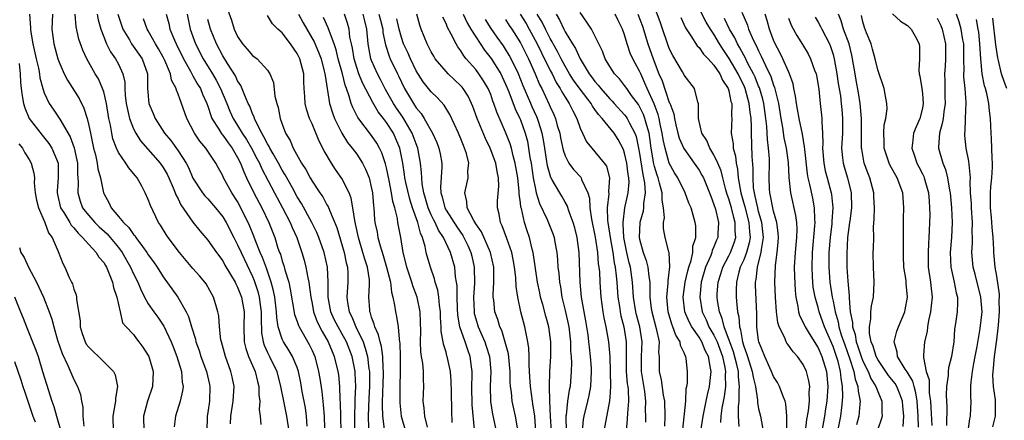
# Model space of a CAD drawing. Units: inches. Extents: x 2631000 to 2634000, y 1482000 to 1485000.
# Drawn here: x 2631470 to 2631602, y 1482746 to 1482800 of the extents above; entities that cross this region are included whole.
import ezdxf

# ---------------------------------------------------------------- set-up
doc = ezdxf.new("R2010")
doc.units = ezdxf.units.IN
doc.header["$MEASUREMENT"] = 0
doc.layers.add('LD26311482_2ft', color=240, linetype='Continuous')

msp = doc.modelspace()

# ---------------------------------------------------------------- linework, layer by layer
at = {"layer": 'LD26311482_2ft'}
for points, elevation in [([(2631497.22, 1482802.78), (2631498.17, 1482800.17), (2631498.55, 1482799), (2631499, 1482798), (2631499.66, 1482797), (2631500.29, 1482796.29), (2631501, 1482795.43), (2631501.61, 1482795), (2631503, 1482793.49), (2631503.34, 1482793), (2631503.82, 1482791.82), (2631504, 1482790), (2631504.26, 1482789), (2631504.44, 1482788.44), (2631504.73, 1482787), (2631505, 1482786.21), (2631505.45, 1482785), (2631506.04, 1482784.04), (2631506.47, 1482783), (2631507.59, 1482781), (2631508.15, 1482780.15), (2631508.76, 1482779), (2631509, 1482778.58), (2631510.06, 1482777), (2631510.44, 1482776.44), (2631511, 1482775.4), (2631511.15, 1482775.15), (2631511.32, 1482774.68), (2631512.33, 1482772.32), (2631513.31, 1482769), (2631513.58, 1482767.58), (2631513.74, 1482767), (2631513.79, 1482766.21), (2631513.79, 1482765), (2631513.65, 1482763), (2631513.75, 1482762.25), (2631513.99, 1482761), (2631514.35, 1482760.34), (2631514.9, 1482759), (2631515.85, 1482757), (2631516.15, 1482756.15), (2631516.45, 1482755), (2631516.64, 1482753.36), (2631516.7, 1482753), (2631516.71, 1482752.71), (2631516.7, 1482751), (2631516.61, 1482749.39), (2631516.54, 1482747), (2631516.6, 1482745.4)], 9420), ([(2631566.4, 1482745.6), (2631566.3, 1482747), (2631566.29, 1482748.29), (2631566.38, 1482749), (2631566.38, 1482750.38), (2631566.45, 1482751), (2631566.29, 1482752.29), (2631566.28, 1482753), (2631566.07, 1482753.93), (2631565.62, 1482755.62), (2631565.11, 1482757), (2631565.09, 1482757.09), (2631564.36, 1482759), (2631564.12, 1482760.12), (2631563.73, 1482761), (2631563.48, 1482762.52), (2631563.43, 1482763), (2631563.44, 1482763.44), (2631563.55, 1482765), (2631563.9, 1482766.1), (2631564.17, 1482767), (2631565, 1482768.55), (2631565.22, 1482769), (2631565.71, 1482770.29), (2631565.93, 1482771), (2631565.86, 1482771.86), (2631565.86, 1482773), (2631565.66, 1482773.66), (2631565.34, 1482775), (2631565, 1482776.2), (2631564.79, 1482776.79), (2631564.61, 1482777.39), (2631564.17, 1482779), (2631563.95, 1482779.94), (2631563.51, 1482781), (2631563, 1482782.1), (2631562.44, 1482783), (2631562.02, 1482784.02), (2631561.39, 1482785), (2631560.94, 1482787), (2631560.93, 1482788.93), (2631560.84, 1482789.16), (2631560.4, 1482791), (2631559, 1482792.8), (2631558.94, 1482792.94), (2631558.77, 1482793.23), (2631557.45, 1482795.45), (2631557, 1482796.39), (2631555.83, 1482799.83), (2631554.64, 1482803)], 9382), ([(2631572.79, 1482745.21), (2631572.81, 1482747), (2631572.67, 1482748.67), (2631572.57, 1482749), (2631572.25, 1482749.75), (2631571.79, 1482751), (2631571.52, 1482751.52), (2631571, 1482752.33), (2631570.74, 1482753), (2631570.51, 1482753.49), (2631569.84, 1482755), (2631569.03, 1482757), (2631569, 1482757.18), (2631568.78, 1482759), (2631568.75, 1482760.75), (2631568.57, 1482764.57), (2631568.57, 1482765), (2631568.65, 1482765.35), (2631568.83, 1482767), (2631569, 1482767.59), (2631569.36, 1482769), (2631569.39, 1482769.39), (2631569.64, 1482771), (2631569.42, 1482773), (2631569, 1482774.48), (2631568.87, 1482775), (2631568.55, 1482776.55), (2631568.43, 1482777), (2631568.33, 1482777.67), (2631568.25, 1482779), (2631568.25, 1482780.25), (2631568.11, 1482781.89), (2631568.02, 1482785), (2631568.03, 1482785.97), (2631567.98, 1482787), (2631567.85, 1482787.85), (2631567.75, 1482789), (2631567.2, 1482791), (2631567, 1482791.45), (2631566.47, 1482792.47), (2631566.25, 1482793), (2631565.06, 1482795.06), (2631564.23, 1482796.23), (2631563.74, 1482797), (2631563, 1482798.29), (2631562.52, 1482799), (2631561.94, 1482799.94), (2631560.38, 1482803)], 9378), ([(2631471.05, 1482801), (2631471.16, 1482799.16), (2631471.15, 1482799), (2631471.17, 1482798.83), (2631471.5, 1482797), (2631471.95, 1482795), (2631472.24, 1482793.76), (2631472.38, 1482793), (2631472.44, 1482792.44), (2631472.82, 1482791), (2631473, 1482790.44), (2631473.68, 1482789), (2631474.23, 1482788.23), (2631475.04, 1482787.04), (2631475.11, 1482786.88), (2631476.5, 1482784.5), (2631477.02, 1482783.02), (2631477.4, 1482781.4), (2631477.47, 1482781), (2631477.49, 1482779.49), (2631477.54, 1482779), (2631477.58, 1482778.42), (2631477.51, 1482777), (2631477.86, 1482775.86), (2631478.17, 1482775), (2631478.52, 1482774.52), (2631479, 1482773.93), (2631479.81, 1482773), (2631480.41, 1482772.41), (2631481.46, 1482771.47), (2631481.87, 1482771), (2631483, 1482769.65), (2631483.49, 1482769), (2631484.61, 1482767), (2631485, 1482766.13), (2631485.58, 1482765), (2631485.99, 1482763.99), (2631486.49, 1482763), (2631487, 1482762.09), (2631487.74, 1482761), (2631488.27, 1482760.27), (2631489.07, 1482759.07), (2631490.05, 1482757), (2631490.32, 1482756.32), (2631490.83, 1482755), (2631491.45, 1482753), (2631491.55, 1482751.55), (2631491.67, 1482751), (2631491.6, 1482750.4), (2631491.26, 1482749), (2631490.64, 1482747), (2631490.45, 1482745.55)], 9438), ([(2631474.11, 1482801), (2631474.04, 1482799), (2631474.29, 1482797), (2631474.84, 1482795), (2631475, 1482794.56), (2631475.71, 1482793), (2631476.15, 1482792.15), (2631477.69, 1482789.69), (2631478.35, 1482788.35), (2631478.77, 1482787), (2631479, 1482786.03), (2631479.21, 1482785), (2631479.64, 1482783), (2631479.88, 1482782.12), (2631480.13, 1482781), (2631480.22, 1482780.22), (2631480.56, 1482779), (2631480.97, 1482777), (2631481, 1482776.92), (2631481.7, 1482775.7), (2631482, 1482775), (2631483, 1482773.82), (2631483.65, 1482773), (2631484.36, 1482772.36), (2631485, 1482771.42), (2631485.21, 1482771.21), (2631485.33, 1482771), (2631486.21, 1482769.79), (2631486.8, 1482769), (2631487, 1482768.68), (2631487.71, 1482767.71), (2631488.2, 1482767), (2631489, 1482765.73), (2631490.97, 1482763), (2631492.09, 1482761), (2631492.39, 1482760.39), (2631492.8, 1482759), (2631493.33, 1482757.33), (2631493.4, 1482757), (2631493.82, 1482755.82), (2631494.07, 1482755), (2631494.8, 1482753), (2631495.23, 1482751.23), (2631495.28, 1482751), (2631495.22, 1482749), (2631495, 1482747.47), (2631494.92, 1482747), (2631494.84, 1482745)], 9436), ([(2631498.02, 1482745.98), (2631498.07, 1482747), (2631498.4, 1482749), (2631498.52, 1482751), (2631498.27, 1482752.27), (2631498.1, 1482753), (2631497.37, 1482755), (2631496.81, 1482757), (2631496.76, 1482757.24), (2631496.55, 1482759), (2631496.46, 1482760.46), (2631496.35, 1482761), (2631496.06, 1482761.94), (2631495.76, 1482763), (2631494.75, 1482764.75), (2631494.58, 1482765), (2631493.86, 1482765.86), (2631493, 1482766.84), (2631491.17, 1482769), (2631491, 1482769.21), (2631490.25, 1482770.25), (2631489.66, 1482771), (2631489.4, 1482771.4), (2631488.64, 1482772.64), (2631488.38, 1482773), (2631487.28, 1482775.28), (2631487, 1482776.08), (2631486.59, 1482777), (2631486.13, 1482777.87), (2631485.49, 1482779), (2631485.26, 1482779.26), (2631485, 1482779.61), (2631484.36, 1482780.36), (2631483.98, 1482781), (2631483, 1482782.42), (2631482.73, 1482783), (2631482.25, 1482784.25), (2631482.09, 1482785), (2631481.91, 1482786.09), (2631481.7, 1482787), (2631481.36, 1482789), (2631481, 1482790.56), (2631480.86, 1482791), (2631480.3, 1482792.3), (2631479.87, 1482793), (2631478.74, 1482795), (2631478.18, 1482796.18), (2631477.66, 1482797.66), (2631477.31, 1482799.31), (2631477.19, 1482801)], 9434), ([(2631480.11, 1482801), (2631480.24, 1482800.24), (2631480.6, 1482799), (2631481, 1482797.95), (2631481.39, 1482797), (2631481.93, 1482795.93), (2631482.6, 1482795), (2631483, 1482794.26), (2631483.59, 1482793), (2631483.84, 1482791.84), (2631483.86, 1482791), (2631483.9, 1482790.1), (2631484.03, 1482789), (2631484.18, 1482788.18), (2631484.47, 1482787), (2631485, 1482785.61), (2631485.3, 1482785), (2631485.96, 1482783.96), (2631488.59, 1482781), (2631489, 1482780.4), (2631489.51, 1482779.51), (2631489.75, 1482779), (2631490.35, 1482777.65), (2631490.62, 1482777), (2631490.71, 1482776.71), (2631491, 1482776.18), (2631491.38, 1482775.38), (2631493, 1482773.05), (2631493.91, 1482771.91), (2631495, 1482770.63), (2631496.14, 1482769), (2631497, 1482767.85), (2631497.3, 1482767.3), (2631498.65, 1482765), (2631498.76, 1482764.76), (2631499, 1482764.31), (2631499.51, 1482763), (2631499.88, 1482761), (2631499.81, 1482759), (2631499.87, 1482757), (2631500.09, 1482756.09), (2631500.47, 1482755), (2631501.35, 1482753), (2631501.66, 1482751.66), (2631501.84, 1482751), (2631501.85, 1482749.85), (2631501.97, 1482749), (2631501.89, 1482747.89), (2631502.01, 1482747), (2631502.11, 1482745.89)], 9432), ([(2631482.91, 1482801), (2631483.59, 1482799), (2631484.45, 1482797.55), (2631484.75, 1482797), (2631486.15, 1482795), (2631486.88, 1482793), (2631486.91, 1482791), (2631487.05, 1482789), (2631487.65, 1482787.65), (2631487.9, 1482787), (2631489.19, 1482785), (2631490.03, 1482784.03), (2631491, 1482782.65), (2631492.08, 1482781), (2631492.4, 1482780.4), (2631493, 1482778.97), (2631494.28, 1482777), (2631494.6, 1482776.6), (2631495, 1482776.18), (2631496.02, 1482775), (2631497, 1482773.76), (2631497.44, 1482773), (2631498.47, 1482771), (2631499, 1482770.02), (2631499.46, 1482769), (2631501, 1482765.74), (2631501.22, 1482765.22), (2631501.73, 1482763.73), (2631501.91, 1482763), (2631502.03, 1482761.97), (2631502.17, 1482761), (2631502.14, 1482760.14), (2631502.21, 1482758.21), (2631502.42, 1482757), (2631502.55, 1482756.55), (2631503, 1482755.56), (2631503.18, 1482755.18), (2631503.28, 1482755), (2631504.27, 1482753), (2631504.78, 1482751), (2631505.15, 1482749), (2631505.57, 1482747), (2631505.86, 1482745)], 9430), ([(2631508.34, 1482745.66), (2631508.24, 1482747), (2631508.1, 1482748.1), (2631507.69, 1482750.31), (2631507.49, 1482751.49), (2631507.19, 1482753), (2631507, 1482753.54), (2631506.39, 1482755), (2631505.87, 1482755.87), (2631505.16, 1482757), (2631505, 1482757.35), (2631504.46, 1482759), (2631504.25, 1482760.25), (2631504.22, 1482761), (2631503.99, 1482763), (2631503.84, 1482763.84), (2631503.52, 1482765), (2631502.87, 1482766.87), (2631502.32, 1482768.32), (2631502.01, 1482769), (2631501.34, 1482770.66), (2631501.16, 1482771.16), (2631500.59, 1482772.59), (2631499.45, 1482775), (2631499, 1482775.81), (2631498.23, 1482777), (2631497.12, 1482779), (2631497, 1482779.28), (2631496.4, 1482780.4), (2631496.09, 1482781), (2631494.73, 1482783), (2631493.92, 1482783.92), (2631493.19, 1482785), (2631492.16, 1482787), (2631491.46, 1482789), (2631491, 1482790.25), (2631490.77, 1482790.77), (2631490.73, 1482791), (2631490.12, 1482792.12), (2631489.97, 1482793), (2631489.23, 1482794.77), (2631489, 1482795.23), (2631488.36, 1482796.36), (2631487.97, 1482797), (2631487, 1482798.74), (2631486.84, 1482799), (2631486.35, 1482800.35)], 9428), ([(2631489.41, 1482801), (2631489.74, 1482799.74), (2631489.91, 1482799), (2631490.51, 1482797.49), (2631490.72, 1482797), (2631491.72, 1482795), (2631492.67, 1482793.33), (2631492.89, 1482792.89), (2631493, 1482792.73), (2631493.61, 1482791.61), (2631493.99, 1482791), (2631494.27, 1482790.27), (2631494.87, 1482789), (2631495, 1482788.62), (2631495.38, 1482787.38), (2631495.55, 1482787), (2631496.47, 1482785.53), (2631496.77, 1482785), (2631496.86, 1482784.86), (2631497, 1482784.72), (2631497.71, 1482783.71), (2631498.27, 1482783), (2631499, 1482781.74), (2631499.37, 1482781), (2631499.81, 1482779.81), (2631500.2, 1482779), (2631501.19, 1482777), (2631502.25, 1482775), (2631503.2, 1482773), (2631503.98, 1482771), (2631504.42, 1482769.58), (2631504.63, 1482769), (2631504.74, 1482768.74), (2631505, 1482767.83), (2631505.22, 1482767.22), (2631505.36, 1482766.64), (2631505.86, 1482765), (2631506.07, 1482764.07), (2631506.66, 1482760.66), (2631507, 1482759.72), (2631507.18, 1482759.18), (2631507.26, 1482759), (2631507.62, 1482758.38), (2631508.61, 1482756.61), (2631509, 1482755.81), (2631509.36, 1482755), (2631509.88, 1482753), (2631510.04, 1482752.04), (2631510.3, 1482750.3), (2631510.51, 1482748.51), (2631510.62, 1482747), (2631510.67, 1482745.33)], 9426), ([(2631492.2, 1482801), (2631492.64, 1482799), (2631493.34, 1482797), (2631494.36, 1482795), (2631495.6, 1482793), (2631496.12, 1482792.12), (2631496.71, 1482791), (2631497.54, 1482789), (2631497.96, 1482787.96), (2631498.39, 1482787), (2631499, 1482786.03), (2631499.61, 1482785), (2631500.17, 1482784.17), (2631500.86, 1482783), (2631501.59, 1482781.59), (2631501.92, 1482781), (2631502.24, 1482780.24), (2631503.93, 1482777), (2631505.04, 1482774.96), (2631506.07, 1482773), (2631506.33, 1482772.33), (2631506.96, 1482771), (2631507.63, 1482769), (2631507.93, 1482767.93), (2631508.16, 1482767), (2631508.41, 1482765.59), (2631508.56, 1482765), (2631508.63, 1482764.63), (2631508.82, 1482763), (2631509, 1482762.11), (2631509.2, 1482761), (2631509.68, 1482759.68), (2631510.35, 1482758.35), (2631511.17, 1482757), (2631511.69, 1482755.69), (2631511.99, 1482755), (2631512.46, 1482753), (2631512.53, 1482752.53), (2631512.68, 1482751), (2631512.75, 1482749.25), (2631512.79, 1482748.79), (2631512.84, 1482747), (2631512.86, 1482744.86)], 9424), ([(2631514.76, 1482743), (2631514.76, 1482747), (2631514.8, 1482748.8), (2631514.79, 1482749.21), (2631514.86, 1482751), (2631514.79, 1482752.79), (2631514.77, 1482753), (2631514.38, 1482755), (2631513.62, 1482757), (2631513, 1482758.12), (2631512.49, 1482759), (2631511.99, 1482759.99), (2631511.52, 1482761), (2631511.16, 1482763), (2631511.16, 1482765), (2631511.07, 1482767), (2631510.64, 1482769), (2631509.93, 1482771), (2631509.66, 1482771.66), (2631508.99, 1482773), (2631507.57, 1482775.57), (2631507, 1482776.48), (2631506.35, 1482777.65), (2631505.4, 1482779.4), (2631505, 1482780.06), (2631504.5, 1482781), (2631503.77, 1482782.23), (2631503.34, 1482783), (2631503.23, 1482783.23), (2631503, 1482783.59), (2631502.54, 1482784.54), (2631502.24, 1482785), (2631501.43, 1482786.57), (2631501.25, 1482787), (2631501.2, 1482787.2), (2631501, 1482787.59), (2631500.62, 1482788.62), (2631500.42, 1482789), (2631499.95, 1482790.05), (2631499.42, 1482791.42), (2631499, 1482792.03), (2631498.7, 1482792.7), (2631497.62, 1482794.38), (2631497, 1482795.38), (2631496.14, 1482797), (2631495.37, 1482799), (2631495, 1482800.3)], 9422), ([(2631518.74, 1482745.26), (2631518.52, 1482747), (2631518.48, 1482748.48), (2631518.53, 1482750.53), (2631518.56, 1482751), (2631518.6, 1482753), (2631518.55, 1482753.45), (2631518.5, 1482755), (2631518.34, 1482756.34), (2631518.13, 1482757), (2631517.93, 1482757.93), (2631517.43, 1482759), (2631517.35, 1482759.35), (2631517, 1482760.3), (2631516.85, 1482760.85), (2631516.77, 1482761), (2631516.74, 1482761.26), (2631516.64, 1482763), (2631516.7, 1482764.7), (2631516.73, 1482765), (2631516.71, 1482765.29), (2631516.45, 1482767), (2631516.08, 1482768.08), (2631515.84, 1482769), (2631515.23, 1482771), (2631514.84, 1482772.84), (2631514.73, 1482773.27), (2631514.47, 1482775), (2631514.26, 1482776.26), (2631513.97, 1482777), (2631513, 1482778.94), (2631512.15, 1482780.15), (2631511.59, 1482781), (2631510.63, 1482782.63), (2631509.94, 1482783.94), (2631509, 1482786.25), (2631508.67, 1482787), (2631508.24, 1482788.24), (2631508.08, 1482789), (2631508.05, 1482789.95), (2631507.96, 1482791), (2631507.9, 1482791.9), (2631507.89, 1482793), (2631507.36, 1482795), (2631507, 1482795.71), (2631506.1, 1482797), (2631505, 1482798.48), (2631504.41, 1482799), (2631503.7, 1482799.7), (2631503, 1482800.82)], 9418), ([(2631507.16, 1482801), (2631507.82, 1482799.82), (2631509.28, 1482797.28), (2631509.88, 1482795.88), (2631510.2, 1482795), (2631510.64, 1482793.36), (2631510.73, 1482793), (2631510.74, 1482792.74), (2631511.33, 1482789), (2631511.73, 1482787.73), (2631512.01, 1482787), (2631513, 1482785), (2631513.77, 1482783.77), (2631514.4, 1482783), (2631515, 1482782.17), (2631515.76, 1482781), (2631516.19, 1482780.19), (2631516.65, 1482779), (2631517, 1482777.56), (2631517.11, 1482777), (2631517.24, 1482775.24), (2631517.28, 1482775), (2631517.4, 1482773.4), (2631517.45, 1482773), (2631517.73, 1482771.73), (2631517.85, 1482771), (2631518.14, 1482769.86), (2631518.56, 1482768.56), (2631519.02, 1482767.02), (2631519.53, 1482765), (2631519.66, 1482763.66), (2631519.86, 1482763), (2631520.09, 1482761.91), (2631520.2, 1482761), (2631520.36, 1482760.36), (2631520.55, 1482759), (2631520.68, 1482757.32), (2631520.76, 1482757), (2631520.79, 1482756.79), (2631520.85, 1482755), (2631520.84, 1482753), (2631520.79, 1482751), (2631520.78, 1482749), (2631520.79, 1482748.79), (2631520.99, 1482747), (2631521.54, 1482745)], 9416), ([(2631524.5, 1482745.5), (2631524.13, 1482747), (2631524.07, 1482748.07), (2631523.93, 1482749), (2631524, 1482751), (2631523.95, 1482751.95), (2631523.96, 1482753), (2631523.87, 1482754.13), (2631523.71, 1482755), (2631523.62, 1482755.62), (2631523.56, 1482757), (2631523.61, 1482758.39), (2631523.59, 1482759.59), (2631523.53, 1482761), (2631523.1, 1482763), (2631522.52, 1482764.52), (2631522.39, 1482765), (2631521.71, 1482767), (2631521.59, 1482767.59), (2631521.22, 1482769), (2631520.91, 1482771), (2631520.54, 1482773), (2631520.47, 1482773.53), (2631520.1, 1482775), (2631519.84, 1482775.84), (2631519.68, 1482777), (2631519.37, 1482778.63), (2631519, 1482780.35), (2631518.87, 1482780.87), (2631518.38, 1482782.38), (2631518.07, 1482783), (2631517.68, 1482783.68), (2631517, 1482784.69), (2631515.13, 1482787.13), (2631514.46, 1482788.46), (2631514.27, 1482789), (2631514, 1482790), (2631513.63, 1482791), (2631513.44, 1482791.44), (2631513.08, 1482793), (2631512.51, 1482795), (2631512.22, 1482796.22), (2631511.96, 1482797), (2631511.33, 1482798.67), (2631511.18, 1482799.18), (2631510.53, 1482800.53)], 9414), ([(2631527.84, 1482746.16), (2631527.77, 1482747.77), (2631527.75, 1482750.25), (2631527.7, 1482751.7), (2631527.59, 1482753), (2631527.16, 1482755), (2631527.12, 1482755.12), (2631527, 1482755.58), (2631526.67, 1482756.67), (2631526.62, 1482757), (2631526.35, 1482758.35), (2631526.34, 1482759), (2631526.25, 1482760.25), (2631526.24, 1482761), (2631526.11, 1482761.89), (2631526.02, 1482763), (2631525.9, 1482763.9), (2631525.56, 1482765), (2631525.45, 1482765.45), (2631524.9, 1482767), (2631524.47, 1482768.47), (2631524.35, 1482769), (2631524.2, 1482769.8), (2631523.84, 1482771), (2631523.56, 1482771.56), (2631523.2, 1482773), (2631522.5, 1482775), (2631522.13, 1482776.13), (2631521.6, 1482778.4), (2631521.48, 1482779), (2631521.44, 1482779.44), (2631521.19, 1482781), (2631520.79, 1482783), (2631520.27, 1482784.27), (2631519.92, 1482785), (2631519, 1482786.46), (2631518.59, 1482787), (2631517.89, 1482787.89), (2631517.15, 1482789.15), (2631515.79, 1482791.79), (2631515.3, 1482793), (2631515, 1482793.85), (2631514.64, 1482795), (2631514.42, 1482796.42), (2631514.28, 1482797), (2631514.08, 1482797.92), (2631513.97, 1482799), (2631513.77, 1482799.77), (2631513.35, 1482801)], 9412), ([(2631530.82, 1482745.18), (2631530.52, 1482748.52), (2631530.47, 1482751), (2631530.51, 1482752.51), (2631530.49, 1482753), (2631530.4, 1482753.6), (2631530.25, 1482755), (2631529.91, 1482755.91), (2631529.57, 1482757), (2631528.87, 1482759), (2631528.58, 1482760.58), (2631528.52, 1482761.48), (2631528.48, 1482763), (2631528.49, 1482764.49), (2631528.42, 1482765), (2631528.28, 1482765.72), (2631528.16, 1482767), (2631527.59, 1482769), (2631526.66, 1482771), (2631525.99, 1482771.99), (2631525.54, 1482773), (2631525.34, 1482773.34), (2631525, 1482774.05), (2631524.59, 1482775), (2631524.25, 1482776.25), (2631524.01, 1482777), (2631523.78, 1482778.22), (2631523.73, 1482779), (2631523.72, 1482779.72), (2631523.57, 1482781), (2631523.22, 1482783), (2631523, 1482783.56), (2631522.46, 1482785), (2631521.18, 1482787.18), (2631520.36, 1482788.36), (2631519.96, 1482789), (2631518.88, 1482790.88), (2631518.21, 1482792.21), (2631517.78, 1482793), (2631517, 1482794.77), (2631516.91, 1482795), (2631516.54, 1482797), (2631516.35, 1482799), (2631516.08, 1482800.08), (2631515.87, 1482801)], 9410), ([(2631517.99, 1482801), (2631518.18, 1482800.18), (2631518.49, 1482799), (2631518.53, 1482798.53), (2631518.87, 1482796.87), (2631519.35, 1482795.35), (2631519.51, 1482795), (2631520.46, 1482793), (2631520.64, 1482792.64), (2631521, 1482791.86), (2631521.42, 1482791), (2631522.62, 1482789), (2631522.78, 1482788.78), (2631523, 1482788.42), (2631523.67, 1482787.67), (2631524.08, 1482787), (2631525.19, 1482785), (2631525.76, 1482783.76), (2631526.05, 1482783), (2631526.22, 1482782.22), (2631526.44, 1482781), (2631526.45, 1482780.45), (2631526.24, 1482777.76), (2631526.3, 1482777), (2631526.47, 1482776.47), (2631526.82, 1482775), (2631527, 1482774.66), (2631528.43, 1482772.43), (2631529.26, 1482771.26), (2631529.41, 1482771), (2631529.92, 1482769.92), (2631530.34, 1482769), (2631530.47, 1482768.47), (2631530.77, 1482767), (2631530.81, 1482764.81), (2631530.71, 1482763), (2631530.77, 1482761), (2631530.8, 1482760.8), (2631531, 1482760.05), (2631531.31, 1482759), (2631532.19, 1482757), (2631532.4, 1482756.4), (2631532.82, 1482755), (2631533.01, 1482753), (2631532.92, 1482751), (2631532.97, 1482748.97), (2631533.26, 1482747.26), (2631533.74, 1482745)], 9408), ([(2631536.58, 1482745.42), (2631536.33, 1482747), (2631535.89, 1482749), (2631535.78, 1482750.22), (2631535.66, 1482751), (2631535.62, 1482751.62), (2631535.61, 1482753), (2631535.37, 1482755.37), (2631534.95, 1482756.95), (2631534.49, 1482758.49), (2631534.24, 1482759), (2631533.96, 1482759.96), (2631533.57, 1482761), (2631533.41, 1482762.59), (2631533.35, 1482763), (2631533.34, 1482763.34), (2631533.43, 1482765), (2631533.4, 1482765.4), (2631533.4, 1482767), (2631532.96, 1482769), (2631531.77, 1482771.77), (2631531, 1482772.84), (2631530.73, 1482773.27), (2631529.83, 1482775), (2631529.81, 1482775.81), (2631529.51, 1482777), (2631529.81, 1482778.19), (2631529.99, 1482779), (2631529.95, 1482779.95), (2631530.05, 1482781), (2631529.74, 1482782.26), (2631529.5, 1482783), (2631529.34, 1482783.34), (2631529, 1482784.23), (2631528.68, 1482785), (2631527.52, 1482787.52), (2631526.76, 1482788.76), (2631525.8, 1482789.8), (2631525, 1482790.56), (2631523.92, 1482791.92), (2631523, 1482793.39), (2631522.22, 1482795), (2631521.85, 1482795.85), (2631521.29, 1482797), (2631521, 1482797.85), (2631520.69, 1482799), (2631520.37, 1482800.37)], 9406), ([(2631539.08, 1482745), (2631538.91, 1482747), (2631538.67, 1482748.67), (2631538.61, 1482749), (2631538.35, 1482751), (2631538.28, 1482752.28), (2631538.17, 1482753.83), (2631538.15, 1482755), (2631538.11, 1482756.11), (2631537.98, 1482757), (2631537.7, 1482758.3), (2631537.59, 1482759), (2631537.06, 1482761), (2631536.63, 1482763), (2631536.42, 1482764.43), (2631536.37, 1482765.63), (2631536.22, 1482767), (2631536.03, 1482768.03), (2631535.82, 1482769), (2631535.15, 1482770.85), (2631534.55, 1482772.55), (2631534.31, 1482773), (2631534.13, 1482774.13), (2631533.91, 1482775), (2631533.93, 1482775.93), (2631534.09, 1482777.91), (2631534.06, 1482779), (2631533.86, 1482779.86), (2631533.68, 1482781), (2631532.93, 1482783), (2631532.28, 1482784.28), (2631531.16, 1482787), (2631530.58, 1482788.58), (2631530.41, 1482789), (2631529.96, 1482789.96), (2631529.3, 1482791), (2631529.17, 1482791.17), (2631529, 1482791.36), (2631527.29, 1482793), (2631527, 1482793.31), (2631525.55, 1482795), (2631525.34, 1482795.34), (2631525, 1482795.92), (2631524.65, 1482796.65), (2631524.45, 1482797), (2631523.67, 1482799), (2631523.5, 1482799.5), (2631523.08, 1482801)], 9404), ([(2631541.15, 1482745), (2631541.04, 1482746.96), (2631540.95, 1482749.05), (2631540.92, 1482751), (2631540.96, 1482753.04), (2631541.06, 1482755), (2631541.08, 1482757), (2631540.82, 1482759), (2631540.41, 1482760.41), (2631539.99, 1482762.01), (2631539.71, 1482763), (2631539.58, 1482763.58), (2631539.3, 1482765), (2631538.7, 1482769), (2631538.58, 1482769.42), (2631538.21, 1482771), (2631537.89, 1482771.89), (2631537.54, 1482773), (2631537.12, 1482774.88), (2631537.06, 1482775.06), (2631537, 1482775.65), (2631536.84, 1482776.84), (2631536.84, 1482777.16), (2631536.64, 1482779), (2631536.31, 1482781), (2631536.02, 1482781.98), (2631535.78, 1482783), (2631535.6, 1482783.6), (2631535, 1482785.15), (2631533.82, 1482787.82), (2631533.43, 1482789), (2631533.3, 1482789.3), (2631533, 1482790.2), (2631532.67, 1482791), (2631532.05, 1482792.05), (2631531.42, 1482793), (2631531, 1482793.55), (2631529.72, 1482795), (2631529.39, 1482795.39), (2631529, 1482796.06), (2631528.58, 1482796.59), (2631528.35, 1482797), (2631527.7, 1482798.3), (2631527.19, 1482799.19), (2631527, 1482799.73), (2631526.59, 1482800.59)], 9402), ([(2631529.31, 1482801), (2631529.84, 1482799.84), (2631530.33, 1482799), (2631531, 1482797.95), (2631532.18, 1482796.18), (2631533.06, 1482795.06), (2631534.34, 1482793), (2631534.56, 1482792.56), (2631535, 1482791.61), (2631535.18, 1482791.18), (2631535.42, 1482790.58), (2631536.28, 1482788.28), (2631536.92, 1482787), (2631537, 1482786.79), (2631537.64, 1482785), (2631537.93, 1482783.93), (2631538.1, 1482783), (2631538.28, 1482781.72), (2631538.42, 1482781), (2631538.72, 1482779), (2631539, 1482777.51), (2631539.13, 1482777), (2631539.57, 1482775.57), (2631540.58, 1482773.42), (2631541.4, 1482771.4), (2631541.53, 1482771), (2631541.62, 1482770.38), (2631541.88, 1482769), (2631541.99, 1482767.99), (2631542.03, 1482767), (2631542.15, 1482766.15), (2631542.23, 1482765), (2631542.36, 1482764.36), (2631542.55, 1482763), (2631543, 1482761.18), (2631543.41, 1482759.41), (2631543.49, 1482759), (2631543.73, 1482757), (2631543.74, 1482755.74), (2631543.8, 1482755), (2631543.84, 1482754.16), (2631543.8, 1482753), (2631543.66, 1482751), (2631543.53, 1482750.47), (2631543.34, 1482749), (2631543.13, 1482747.13), (2631543.1, 1482747), (2631543.13, 1482745)], 9400), ([(2631545.34, 1482745), (2631545.46, 1482746.54), (2631545.54, 1482747), (2631546.06, 1482749), (2631546.24, 1482749.76), (2631546.47, 1482751), (2631546.56, 1482753), (2631546.54, 1482753.46), (2631546.41, 1482755), (2631546.26, 1482756.26), (2631546.2, 1482757), (2631546.08, 1482757.92), (2631545.93, 1482759), (2631545.79, 1482759.79), (2631545.54, 1482761), (2631545.2, 1482763), (2631545.03, 1482765), (2631544.9, 1482769), (2631544.64, 1482771), (2631544.31, 1482772.31), (2631544.1, 1482773), (2631543.54, 1482774.46), (2631543.29, 1482775.29), (2631543, 1482775.76), (2631542.55, 1482776.55), (2631542.27, 1482777), (2631541.27, 1482778.73), (2631541.06, 1482779.06), (2631540.64, 1482780.64), (2631540.28, 1482783), (2631540.1, 1482784.1), (2631539.93, 1482785), (2631539.41, 1482786.59), (2631539.29, 1482787), (2631539.21, 1482787.21), (2631538.57, 1482788.57), (2631538.38, 1482789), (2631537.37, 1482791.37), (2631536.73, 1482793), (2631535.76, 1482795), (2631535.49, 1482795.49), (2631535, 1482796.31), (2631534.73, 1482796.73), (2631533.89, 1482797.89), (2631533.07, 1482799.07), (2631532.3, 1482800.3)], 9398), ([(2631535, 1482800.27), (2631535.49, 1482799.49), (2631535.83, 1482799), (2631537, 1482797.16), (2631538.06, 1482795), (2631538.98, 1482793), (2631539.57, 1482791.57), (2631539.85, 1482791), (2631540.87, 1482788.86), (2631541, 1482788.53), (2631541.5, 1482787.5), (2631541.71, 1482787), (2631541.95, 1482786.05), (2631542.27, 1482785), (2631542.38, 1482784.38), (2631542.73, 1482782.73), (2631543, 1482781.97), (2631543.49, 1482781), (2631544.12, 1482780.12), (2631545.09, 1482779.09), (2631545.15, 1482779), (2631545.22, 1482778.78), (2631546.07, 1482777), (2631546.27, 1482776.27), (2631546.33, 1482775), (2631546.55, 1482773.45), (2631547.04, 1482771.04), (2631547.34, 1482769), (2631547.46, 1482767.46), (2631547.55, 1482767), (2631547.61, 1482766.39), (2631547.68, 1482765), (2631547.81, 1482763), (2631548.08, 1482761), (2631548.22, 1482760.22), (2631548.48, 1482759), (2631548.81, 1482757), (2631548.99, 1482755), (2631549.07, 1482753), (2631549.1, 1482751), (2631549, 1482749.54), (2631548.96, 1482749.04), (2631548.21, 1482745)], 9396), ([(2631536.98, 1482801), (2631537.76, 1482799.76), (2631538.19, 1482799), (2631539.24, 1482797), (2631539.81, 1482795.81), (2631541, 1482793.44), (2631541.24, 1482793), (2631541.81, 1482791.81), (2631542.33, 1482791), (2631542.55, 1482790.55), (2631543, 1482789.85), (2631543.56, 1482789), (2631544.02, 1482788.02), (2631544.58, 1482787), (2631545, 1482785.7), (2631545.32, 1482785), (2631545.86, 1482783.86), (2631546.57, 1482783), (2631547, 1482782.52), (2631548.24, 1482781), (2631548.56, 1482780.56), (2631548.96, 1482779), (2631548.83, 1482777.17), (2631548.86, 1482776.86), (2631548.66, 1482775), (2631548.71, 1482773.29), (2631548.74, 1482773), (2631549.05, 1482771), (2631549.4, 1482769), (2631549.6, 1482767.6), (2631549.74, 1482767), (2631549.84, 1482765.84), (2631549.95, 1482765), (2631550.08, 1482763), (2631550.29, 1482761.71), (2631550.38, 1482761), (2631550.48, 1482760.48), (2631550.89, 1482759), (2631551.22, 1482757), (2631551.2, 1482754.8), (2631551.22, 1482753), (2631551.35, 1482751.35), (2631551.41, 1482751), (2631551.46, 1482750.54), (2631551.51, 1482749), (2631551.38, 1482747.38), (2631551.35, 1482746.65), (2631551.18, 1482745)], 9394), ([(2631553.83, 1482746.17), (2631553.84, 1482747), (2631553.82, 1482747.82), (2631553.85, 1482749), (2631553.7, 1482750.3), (2631553.25, 1482753), (2631553.26, 1482755), (2631553.37, 1482757), (2631553.05, 1482759), (2631552.59, 1482760.59), (2631552.49, 1482761), (2631552.19, 1482763), (2631552.07, 1482765), (2631551.78, 1482767), (2631551.61, 1482767.61), (2631551.29, 1482769), (2631550.9, 1482771), (2631550.81, 1482772.81), (2631550.78, 1482773), (2631551.02, 1482774.98), (2631551.47, 1482777), (2631551.59, 1482778.41), (2631551.56, 1482779), (2631551.47, 1482779.47), (2631551.3, 1482781), (2631551, 1482782.34), (2631550.83, 1482782.83), (2631550.14, 1482784.14), (2631549.59, 1482785), (2631547.98, 1482787), (2631547.5, 1482787.5), (2631547, 1482788.21), (2631546.66, 1482788.66), (2631546.48, 1482789), (2631545, 1482790.9), (2631544.13, 1482792.13), (2631543.59, 1482793), (2631543, 1482794), (2631542.46, 1482795), (2631541.97, 1482795.97), (2631541.39, 1482797), (2631541.26, 1482797.26), (2631541, 1482797.71), (2631540.36, 1482799), (2631539.93, 1482799.93), (2631539.26, 1482801)], 9392), ([(2631541.79, 1482801), (2631542.25, 1482800.25), (2631542.81, 1482799), (2631543, 1482798.63), (2631543.97, 1482797), (2631544.38, 1482796.38), (2631545.01, 1482795), (2631546.23, 1482793), (2631546.56, 1482792.56), (2631547, 1482791.96), (2631547.46, 1482791.46), (2631547.81, 1482791), (2631549, 1482789.64), (2631549.33, 1482789.33), (2631549.61, 1482789), (2631551, 1482787.48), (2631551.21, 1482787.21), (2631551.34, 1482787), (2631551.64, 1482786.36), (2631552.37, 1482785), (2631552.55, 1482784.55), (2631552.87, 1482783), (2631553, 1482782.26), (2631553.44, 1482779.44), (2631553.55, 1482779), (2631553.68, 1482778.32), (2631553.77, 1482777), (2631553.54, 1482775.54), (2631553.54, 1482775), (2631553.47, 1482774.53), (2631553.04, 1482773), (2631552.95, 1482771), (2631553, 1482770.76), (2631553.48, 1482769), (2631553.89, 1482767.89), (2631554.12, 1482767), (2631554.23, 1482765.77), (2631554.37, 1482765), (2631554.4, 1482764.4), (2631554.39, 1482763), (2631554.56, 1482761.44), (2631554.63, 1482761), (2631555.25, 1482758.75), (2631555.63, 1482757), (2631555.56, 1482755.56), (2631555.62, 1482755), (2631555.64, 1482754.36), (2631555.63, 1482753), (2631555.89, 1482751.89), (2631556.19, 1482749.81), (2631556.34, 1482749), (2631556.39, 1482747), (2631556.34, 1482745.66)], 9390), ([(2631558.81, 1482745.19), (2631559.23, 1482749), (2631559.28, 1482750.72), (2631559.36, 1482751), (2631559.42, 1482751.42), (2631559.42, 1482753), (2631559.26, 1482754.74), (2631559.22, 1482755), (2631559.13, 1482755.13), (2631559, 1482755.48), (2631558.5, 1482756.5), (2631558.44, 1482757), (2631557.86, 1482757.86), (2631557.49, 1482759), (2631557.34, 1482759.34), (2631556.83, 1482761), (2631556.66, 1482763), (2631556.84, 1482764.84), (2631556.83, 1482765.17), (2631557.07, 1482767.07), (2631556.96, 1482768.96), (2631556.92, 1482769.08), (2631556.44, 1482771), (2631556.21, 1482772.21), (2631556.21, 1482773), (2631556.35, 1482773.65), (2631556.23, 1482775), (2631556.03, 1482776.03), (2631556.03, 1482777), (2631555.7, 1482778.3), (2631555.49, 1482779), (2631555.35, 1482779.35), (2631555, 1482780.54), (2631554.91, 1482780.91), (2631554.57, 1482783), (2631554.4, 1482784.4), (2631554.29, 1482785), (2631553.96, 1482786.04), (2631553.73, 1482787), (2631553.54, 1482787.54), (2631553, 1482788.59), (2631552.84, 1482788.84), (2631551.94, 1482790.06), (2631551.27, 1482791), (2631551, 1482791.41), (2631550.31, 1482792.31), (2631549.65, 1482793), (2631549, 1482793.98), (2631548.38, 1482795), (2631548.02, 1482796.02), (2631547.53, 1482797), (2631547, 1482798.1), (2631546.54, 1482799), (2631545.93, 1482799.93), (2631545, 1482801.22)], 9388), ([(2631561.25, 1482745), (2631561.53, 1482747), (2631561.96, 1482749), (2631562.12, 1482749.88), (2631562.39, 1482751), (2631562.6, 1482753), (2631562.55, 1482753.45), (2631562.27, 1482755), (2631561.83, 1482755.83), (2631561.36, 1482757), (2631561, 1482757.59), (2631560.01, 1482759), (2631559.65, 1482759.65), (2631559.1, 1482761), (2631558.87, 1482763), (2631559.13, 1482765), (2631559.47, 1482766.53), (2631559.61, 1482767), (2631559.92, 1482767.92), (2631560.14, 1482769), (2631560.17, 1482769.83), (2631560.55, 1482771), (2631560.56, 1482772.56), (2631560.49, 1482773), (2631559.92, 1482775), (2631559.62, 1482775.62), (2631559.11, 1482777), (2631558.14, 1482779), (2631557.7, 1482779.7), (2631557, 1482781), (2631556.42, 1482783), (2631556.17, 1482784.17), (2631556.06, 1482785), (2631555.79, 1482786.21), (2631555.64, 1482787), (2631555.52, 1482787.52), (2631554.96, 1482788.96), (2631554.02, 1482791), (2631553.73, 1482791.73), (2631553.15, 1482793), (2631553, 1482793.36), (2631552.11, 1482795), (2631551.76, 1482795.76), (2631551.34, 1482797), (2631551, 1482798.21), (2631550.72, 1482799), (2631550.13, 1482800.13), (2631549.71, 1482801)], 9386), ([(2631552.75, 1482801), (2631553.38, 1482799.38), (2631554.12, 1482797), (2631554.82, 1482795), (2631555.6, 1482793), (2631556.03, 1482792.03), (2631557, 1482789.14), (2631557.05, 1482789.05), (2631557.59, 1482787.59), (2631557.68, 1482787), (2631557.87, 1482786.13), (2631558.15, 1482785), (2631558.33, 1482784.33), (2631558.93, 1482782.93), (2631560.35, 1482781), (2631561, 1482780.06), (2631561.39, 1482779.39), (2631561.57, 1482779), (2631562.41, 1482777), (2631562.56, 1482776.56), (2631563, 1482775.45), (2631563.2, 1482774.8), (2631563.59, 1482773), (2631563.51, 1482771.51), (2631563.51, 1482771), (2631563.35, 1482770.65), (2631563, 1482769.73), (2631562.77, 1482769.23), (2631562.72, 1482769), (2631562.56, 1482768.56), (2631561.86, 1482767), (2631561.29, 1482765), (2631561.08, 1482763), (2631561.41, 1482761), (2631561.94, 1482759.94), (2631562.33, 1482759), (2631563, 1482757.89), (2631563.42, 1482757), (2631564.15, 1482755), (2631564.48, 1482753.52), (2631564.56, 1482753), (2631564.52, 1482752.52), (2631564.55, 1482751), (2631564.37, 1482749.63), (2631564.06, 1482748.06), (2631563.91, 1482747), (2631563.86, 1482746.14)], 9384), ([(2631558.53, 1482800.53), (2631559.17, 1482799.17), (2631559.9, 1482798.1), (2631560.75, 1482796.75), (2631561, 1482796.52), (2631561.61, 1482795.61), (2631562.22, 1482795), (2631563, 1482794.14), (2631563.78, 1482793), (2631564.15, 1482792.15), (2631564.91, 1482791), (2631565, 1482790.7), (2631565.28, 1482789.28), (2631565.38, 1482789), (2631565.36, 1482787.36), (2631565.41, 1482787), (2631565.32, 1482785), (2631565.56, 1482783.56), (2631565.57, 1482783), (2631565.9, 1482781.9), (2631565.98, 1482781), (2631566.18, 1482780.18), (2631566.27, 1482779), (2631566.51, 1482777.49), (2631566.61, 1482777), (2631567.13, 1482775.13), (2631567.7, 1482773), (2631567.77, 1482771.77), (2631567.85, 1482771), (2631567.74, 1482770.26), (2631567.39, 1482769), (2631567, 1482767.98), (2631566.54, 1482767), (2631566.35, 1482766.35), (2631566.03, 1482765), (2631565.99, 1482763.99), (2631566, 1482763), (2631566.05, 1482761.95), (2631566.15, 1482761), (2631566.33, 1482760.33), (2631566.41, 1482759), (2631566.58, 1482758.58), (2631566.83, 1482757), (2631567, 1482756.41), (2631567.39, 1482755.39), (2631567.49, 1482755), (2631568.15, 1482753), (2631568.25, 1482752.25), (2631568.56, 1482751), (2631568.84, 1482749.16), (2631568.84, 1482748.84), (2631569, 1482748), (2631569.23, 1482747), (2631569.61, 1482745)], 9380), ([(2631575.29, 1482745), (2631575.47, 1482746.53), (2631575.69, 1482747.69), (2631575.84, 1482749), (2631575.79, 1482750.21), (2631575.87, 1482751), (2631575.76, 1482751.76), (2631575.43, 1482753), (2631575, 1482753.93), (2631574.23, 1482755), (2631573.62, 1482755.62), (2631573, 1482756.53), (2631572.79, 1482756.79), (2631572.68, 1482757), (2631572.5, 1482757.5), (2631571.75, 1482759), (2631571.57, 1482759.57), (2631571.4, 1482761), (2631571.26, 1482763), (2631571.17, 1482765), (2631571.25, 1482767.25), (2631571.48, 1482769), (2631571.61, 1482770.39), (2631571.66, 1482771), (2631571.63, 1482771.63), (2631571.44, 1482773), (2631571, 1482774.52), (2631570.89, 1482775), (2631570.61, 1482776.61), (2631570.51, 1482777), (2631570.47, 1482777.53), (2631570.43, 1482779), (2631570.45, 1482781), (2631570.44, 1482781.56), (2631570.33, 1482783), (2631570.18, 1482784.18), (2631570.1, 1482785.9), (2631569.97, 1482787), (2631569.69, 1482789), (2631569.57, 1482789.57), (2631569.11, 1482791.11), (2631569, 1482791.34), (2631568.52, 1482792.52), (2631568.3, 1482793), (2631567.52, 1482794.48), (2631567.19, 1482795.19), (2631567, 1482795.51), (2631566.48, 1482796.48), (2631566.16, 1482797), (2631565.8, 1482797.8), (2631565.09, 1482799), (2631564.41, 1482800.41)], 9376), ([(2631566.73, 1482801.27), (2631567.51, 1482799.52), (2631567.66, 1482799), (2631568.13, 1482797.87), (2631568.55, 1482797), (2631568.72, 1482796.72), (2631569, 1482796.05), (2631569.36, 1482795.36), (2631569.92, 1482794.08), (2631570.63, 1482792.63), (2631571, 1482791.46), (2631571.14, 1482791.14), (2631571.21, 1482790.79), (2631571.65, 1482789), (2631571.98, 1482787), (2631572.21, 1482785.79), (2631572.4, 1482784.4), (2631572.7, 1482783), (2631572.95, 1482781.05), (2631573.05, 1482779.05), (2631573.26, 1482777), (2631573.97, 1482773.97), (2631574.08, 1482773), (2631574.13, 1482772.13), (2631574.09, 1482771), (2631573.98, 1482770.02), (2631573.9, 1482769), (2631573.79, 1482767), (2631573.81, 1482765.81), (2631573.89, 1482763.89), (2631573.99, 1482763), (2631574.27, 1482761.73), (2631574.36, 1482761), (2631574.5, 1482760.5), (2631575, 1482759.57), (2631575.16, 1482759.16), (2631575.25, 1482759), (2631575.67, 1482758.33), (2631576.68, 1482756.68), (2631577, 1482756.19), (2631577.5, 1482755), (2631578.1, 1482753), (2631578.29, 1482751), (2631578.16, 1482749), (2631577.98, 1482747.98), (2631577.84, 1482747), (2631577.48, 1482745)], 9374), ([(2631579.64, 1482745), (2631580.04, 1482747), (2631580.16, 1482748.16), (2631580.28, 1482749), (2631580.32, 1482749.68), (2631580.29, 1482751), (2631580.09, 1482752.09), (2631580.02, 1482753), (2631579.68, 1482754.32), (2631579.48, 1482755), (2631579, 1482756.35), (2631577.84, 1482759), (2631577.64, 1482759.64), (2631577.14, 1482761), (2631577, 1482761.57), (2631576.58, 1482763), (2631576.34, 1482764.34), (2631576.28, 1482765), (2631576.25, 1482765.75), (2631576.17, 1482767), (2631576.24, 1482769), (2631576.57, 1482772.57), (2631576.58, 1482773), (2631576.54, 1482773.46), (2631576.51, 1482775), (2631576.27, 1482776.27), (2631575.88, 1482778.12), (2631575.65, 1482779), (2631575.55, 1482779.55), (2631575.19, 1482782.81), (2631575.17, 1482783.17), (2631574.88, 1482784.88), (2631574.44, 1482787), (2631574.24, 1482788.24), (2631574.08, 1482789), (2631573.97, 1482789.97), (2631573.75, 1482791), (2631573.63, 1482791.63), (2631573.14, 1482793), (2631573, 1482793.28), (2631572.25, 1482795), (2631571.84, 1482795.84), (2631571.22, 1482797), (2631571, 1482797.52), (2631570.44, 1482799), (2631570.14, 1482800.14), (2631569.88, 1482801)], 9372), ([(2631573, 1482800.47), (2631573.42, 1482799.42), (2631574.13, 1482798.13), (2631574.91, 1482796.91), (2631575.66, 1482795.66), (2631575.99, 1482795), (2631576.52, 1482793.48), (2631576.71, 1482793), (2631576.76, 1482792.76), (2631577.07, 1482790.93), (2631577.26, 1482789), (2631577.44, 1482787.44), (2631577.47, 1482787), (2631577.47, 1482786.53), (2631577.59, 1482785), (2631577.63, 1482783.63), (2631577.6, 1482783), (2631577.74, 1482781), (2631577.94, 1482779.94), (2631578.19, 1482779), (2631578.75, 1482777), (2631578.79, 1482776.79), (2631578.96, 1482775), (2631578.83, 1482773.17), (2631578.82, 1482772.82), (2631578.61, 1482771), (2631578.44, 1482769), (2631578.42, 1482768.42), (2631578.41, 1482767), (2631578.57, 1482765), (2631578.88, 1482763), (2631579, 1482762.44), (2631579.28, 1482761), (2631579.67, 1482759.67), (2631579.77, 1482759), (2631580.1, 1482757.9), (2631580.56, 1482756.56), (2631581.2, 1482754.8), (2631581.79, 1482753), (2631581.97, 1482751.97), (2631582.34, 1482751), (2631582.36, 1482750.36), (2631582.63, 1482749), (2631582.59, 1482748.59), (2631582.47, 1482747), (2631582.16, 1482745.84)], 9370), ([(2631576.58, 1482800.58), (2631577, 1482799.91), (2631577.32, 1482799.32), (2631577.47, 1482799), (2631578.51, 1482797), (2631578.65, 1482796.65), (2631579, 1482795.59), (2631579.16, 1482795), (2631579.5, 1482793), (2631579.69, 1482791.69), (2631579.99, 1482790.01), (2631580.11, 1482789), (2631580.17, 1482788.17), (2631580.29, 1482787), (2631580.25, 1482785), (2631580.15, 1482783), (2631580.29, 1482781.71), (2631580.34, 1482781), (2631580.48, 1482780.48), (2631580.93, 1482779), (2631581.43, 1482777), (2631581.47, 1482775), (2631581.25, 1482773.25), (2631581.23, 1482773), (2631580.96, 1482771), (2631580.83, 1482768.83), (2631580.87, 1482767), (2631581, 1482765.11), (2631581.17, 1482763.18), (2631581.16, 1482762.84), (2631581.3, 1482761), (2631581.59, 1482759.59), (2631581.59, 1482759), (2631581.95, 1482757.95), (2631582.1, 1482757), (2631582.35, 1482756.35), (2631582.77, 1482755), (2631583, 1482754.4), (2631583.7, 1482753), (2631584.07, 1482752.07), (2631584.75, 1482751), (2631585, 1482750.29), (2631585.56, 1482749), (2631585.55, 1482747.55), (2631585.59, 1482747), (2631585.47, 1482746.53), (2631585, 1482745.25)], 9368), ([(2631588.41, 1482745.59), (2631588.51, 1482747), (2631588.38, 1482748.38), (2631588.35, 1482749), (2631587.92, 1482750.08), (2631587.58, 1482751), (2631587.36, 1482751.36), (2631586.47, 1482752.47), (2631585, 1482754.61), (2631584.8, 1482755), (2631584.41, 1482756.41), (2631584.14, 1482757), (2631583.9, 1482758.1), (2631583.9, 1482759), (2631584.09, 1482760.09), (2631584.08, 1482761), (2631584.17, 1482761.83), (2631584.43, 1482763), (2631584.53, 1482765), (2631584.44, 1482767), (2631584.41, 1482769), (2631584.44, 1482769.56), (2631584.46, 1482771), (2631584.44, 1482772.44), (2631584.53, 1482773.47), (2631584.55, 1482775), (2631584.49, 1482776.49), (2631584.49, 1482777), (2631583.94, 1482779), (2631583.66, 1482779.66), (2631583.19, 1482781), (2631582.85, 1482782.85), (2631582.83, 1482783), (2631582.83, 1482784.83), (2631582.84, 1482785.16), (2631582.82, 1482787), (2631582.63, 1482789), (2631582.41, 1482790.41), (2631582.12, 1482792.12), (2631581.95, 1482793), (2631581.62, 1482795), (2631581.51, 1482795.51), (2631581.16, 1482797), (2631580.42, 1482799), (2631580.1, 1482800.11), (2631579.72, 1482801)], 9366), ([(2631590.49, 1482745.51), (2631590.45, 1482747), (2631590.31, 1482749), (2631590.13, 1482750.13), (2631589.88, 1482751), (2631589.71, 1482751.71), (2631588.95, 1482752.95), (2631588.7, 1482753.3), (2631587.65, 1482755), (2631587.6, 1482755.6), (2631587.2, 1482757), (2631587.57, 1482758.43), (2631587.78, 1482759), (2631588.64, 1482761), (2631588.71, 1482761.29), (2631589.02, 1482763), (2631588.82, 1482764.82), (2631588.8, 1482765.2), (2631588.53, 1482767), (2631588.47, 1482768.47), (2631588.45, 1482769.55), (2631588.46, 1482772.46), (2631588.45, 1482773.55), (2631588.49, 1482775), (2631588.36, 1482777), (2631587.62, 1482779), (2631586.68, 1482780.68), (2631586.53, 1482781), (2631586.33, 1482781.67), (2631585.88, 1482783), (2631585.88, 1482783.88), (2631585.83, 1482785), (2631585.87, 1482786.13), (2631586.09, 1482787), (2631586.27, 1482788.27), (2631586.23, 1482789), (2631586.04, 1482789.96), (2631585.87, 1482791), (2631585, 1482793.53), (2631584.66, 1482795), (2631584.31, 1482796.31), (2631584.11, 1482797), (2631583.49, 1482798.51), (2631583.22, 1482799.22), (2631583, 1482799.96), (2631582.81, 1482800.81)], 9364), ([(2631587, 1482801.05), (2631588.04, 1482800.04), (2631589, 1482799.48), (2631589.51, 1482799), (2631590.04, 1482798.04), (2631590.58, 1482797), (2631590.63, 1482796.63), (2631590.61, 1482795), (2631590.53, 1482793.47), (2631590.58, 1482793), (2631590.67, 1482792.67), (2631590.92, 1482791), (2631591, 1482790.36), (2631591.12, 1482789), (2631591, 1482788.35), (2631590.67, 1482787), (2631590.15, 1482785.85), (2631589.82, 1482785), (2631589.67, 1482783.67), (2631589.57, 1482783), (2631589.95, 1482781.95), (2631590.25, 1482781), (2631590.51, 1482780.51), (2631591, 1482779.54), (2631591.18, 1482779.18), (2631591.25, 1482779), (2631591.81, 1482777), (2631591.89, 1482775.89), (2631591.97, 1482775), (2631591.98, 1482774.02), (2631591.96, 1482773), (2631591.92, 1482771.92), (2631591.87, 1482771), (2631591.81, 1482770.19), (2631591.76, 1482769), (2631591.79, 1482767), (2631592.08, 1482765), (2631592.16, 1482764.16), (2631592.3, 1482763), (2631592.2, 1482761.8), (2631592.11, 1482761), (2631591.84, 1482759.84), (2631591.71, 1482759), (2631591.64, 1482758.36), (2631591.27, 1482757), (2631591.17, 1482755.17), (2631591.13, 1482754.87), (2631591.53, 1482753), (2631591.9, 1482751.89), (2631591.89, 1482751), (2631591.92, 1482750.08), (2631592.09, 1482749), (2631592.15, 1482748.15), (2631592.25, 1482745.75)], 9362), ([(2631593, 1482800.45), (2631593.47, 1482799.47), (2631593.64, 1482799), (2631594.11, 1482797), (2631594.1, 1482796.1), (2631594.11, 1482795), (2631594.05, 1482793.95), (2631593.97, 1482793), (2631594, 1482792), (2631594.01, 1482789.99), (2631594.04, 1482789), (2631593.87, 1482787.87), (2631593.78, 1482787), (2631593.68, 1482786.32), (2631593.3, 1482785), (2631593.17, 1482783.17), (2631593.17, 1482783), (2631593.75, 1482781), (2631594.11, 1482780.11), (2631594.39, 1482779), (2631594.64, 1482777.36), (2631594.72, 1482777), (2631594.9, 1482775), (2631595, 1482773), (2631594.91, 1482771), (2631594.75, 1482769), (2631594.82, 1482767), (2631595.28, 1482765), (2631595.55, 1482763.55), (2631595.71, 1482763), (2631595.73, 1482762.27), (2631595.66, 1482761), (2631595.46, 1482759.46), (2631595.33, 1482758.67), (2631595.21, 1482757), (2631594.9, 1482755), (2631594.5, 1482753.49), (2631594.46, 1482753), (2631594.46, 1482752.46), (2631594.24, 1482751), (2631594.2, 1482749.8), (2631594.27, 1482748.27), (2631594.26, 1482745.74)], 9360), ([(2631597.15, 1482745), (2631597.38, 1482746.62), (2631597.48, 1482747), (2631597.56, 1482749), (2631597.52, 1482749.52), (2631597.52, 1482751), (2631597.54, 1482751.54), (2631597.72, 1482753), (2631597.93, 1482754.07), (2631598.08, 1482755), (2631598.34, 1482756.34), (2631598.78, 1482758.78), (2631599.02, 1482761), (2631598.87, 1482763), (2631598.09, 1482766.09), (2631597.84, 1482767), (2631597.65, 1482769), (2631597.73, 1482770.27), (2631597.73, 1482771), (2631597.71, 1482771.71), (2631597.73, 1482773), (2631597.59, 1482775), (2631597.58, 1482775.58), (2631597.48, 1482777), (2631597.42, 1482778.58), (2631597.45, 1482779), (2631597.44, 1482779.44), (2631597.23, 1482781.23), (2631596.88, 1482783), (2631596.71, 1482784.71), (2631596.7, 1482785), (2631596.75, 1482785.25), (2631596.81, 1482787), (2631596.87, 1482789.13), (2631596.73, 1482791), (2631596.59, 1482792.59), (2631596.59, 1482793), (2631596.61, 1482793.39), (2631596.59, 1482795), (2631596.55, 1482797), (2631596.44, 1482797.56), (2631596.21, 1482799), (2631595.96, 1482799.96), (2631595.6, 1482801)], 9358), ([(2631600.45, 1482745.55), (2631600.83, 1482747), (2631600.83, 1482749), (2631600.82, 1482749.18), (2631600.57, 1482751), (2631600.48, 1482752.48), (2631600.5, 1482753), (2631600.56, 1482753.44), (2631600.68, 1482755), (2631601, 1482757.23), (2631601.17, 1482758.83), (2631601.24, 1482759.24), (2631601.37, 1482761), (2631601.33, 1482762.67), (2631601.36, 1482763), (2631601.36, 1482763.36), (2631601, 1482765.78), (2631600.79, 1482767), (2631600.61, 1482769), (2631600.61, 1482769.39), (2631600.53, 1482771), (2631600.37, 1482772.37), (2631600.35, 1482773), (2631600.3, 1482773.71), (2631600.15, 1482775), (2631600.15, 1482777), (2631600.19, 1482777.81), (2631600.33, 1482779), (2631600.43, 1482780.43), (2631600.42, 1482781), (2631600.37, 1482781.63), (2631600.35, 1482783), (2631600.3, 1482784.3), (2631600.24, 1482785), (2631600.16, 1482787), (2631600.03, 1482788.03), (2631599.95, 1482789), (2631599.66, 1482790.34), (2631599.48, 1482791), (2631599.36, 1482791.36), (2631599.02, 1482793), (2631598.84, 1482795), (2631598.74, 1482797), (2631598.57, 1482798.57), (2631598.51, 1482799), (2631598.29, 1482800.29)], 9356), ([(2631602.34, 1482791), (2631601.97, 1482791.97), (2631601.65, 1482793), (2631601.24, 1482794.76), (2631601.12, 1482795.12), (2631600.88, 1482796.88), (2631600.47, 1482800.47)], 9354), ([(2631469.64, 1482794.36), (2631469.77, 1482793), (2631469.83, 1482791.83), (2631469.91, 1482791), (2631470.04, 1482790.04), (2631470.23, 1482789), (2631470.4, 1482788.4), (2631470.99, 1482787), (2631472.73, 1482784.73), (2631473.64, 1482783.64), (2631474.04, 1482783), (2631474.87, 1482781), (2631474.88, 1482780.88), (2631474.89, 1482779), (2631474.74, 1482777.26), (2631474.74, 1482777), (2631474.78, 1482776.78), (2631475.22, 1482775), (2631475.63, 1482774.37), (2631476.47, 1482773), (2631476.65, 1482772.65), (2631477, 1482772.28), (2631477.56, 1482771.56), (2631478.17, 1482771), (2631479, 1482770.04), (2631480, 1482769), (2631480.37, 1482768.37), (2631481, 1482767.63), (2631481.23, 1482767.23), (2631481.37, 1482767), (2631481.67, 1482766.33), (2631482.18, 1482765), (2631482.3, 1482764.3), (2631482.78, 1482763), (2631483.2, 1482761), (2631483.53, 1482759.53), (2631484.01, 1482759), (2631485, 1482757.95), (2631485.39, 1482757.39), (2631485.71, 1482757), (2631486.26, 1482756.26), (2631487, 1482755.16), (2631487.08, 1482755), (2631487.65, 1482753), (2631487.54, 1482751), (2631486.89, 1482749), (2631486.36, 1482747), (2631486.38, 1482745)], 9440), ([(2631469.6, 1482783.6), (2631470.09, 1482783), (2631470.39, 1482782.39), (2631471, 1482781.46), (2631471.26, 1482781), (2631471.63, 1482779.63), (2631471.7, 1482779), (2631471.68, 1482778.32), (2631471.81, 1482777), (2631471.99, 1482775.99), (2631472.23, 1482775), (2631473.11, 1482773), (2631473.6, 1482771.6), (2631474.07, 1482771), (2631474.89, 1482769.1), (2631475.5, 1482767.5), (2631475.79, 1482767), (2631476.38, 1482765.62), (2631476.67, 1482765), (2631476.79, 1482764.79), (2631477, 1482764.05), (2631477.31, 1482763.31), (2631477.37, 1482763), (2631477.35, 1482762.65), (2631477.82, 1482759.82), (2631477.82, 1482759), (2631478.11, 1482758.11), (2631478.5, 1482757), (2631478.67, 1482756.67), (2631479, 1482756.25), (2631479.62, 1482755.62), (2631480.3, 1482755), (2631482.32, 1482753), (2631482.54, 1482752.54), (2631482.88, 1482751), (2631482.57, 1482749.43), (2631482.57, 1482749), (2631482.51, 1482748.51), (2631482.23, 1482747), (2631482.28, 1482745)], 9442), ([(2631469.67, 1482769.67), (2631469.88, 1482769), (2631470.3, 1482768.3), (2631470.92, 1482767), (2631471.99, 1482765), (2631472.91, 1482763), (2631473.69, 1482761), (2631474.03, 1482760.03), (2631474.29, 1482759), (2631474.81, 1482757.19), (2631475.41, 1482755.41), (2631476.19, 1482753.81), (2631477, 1482751.93), (2631477.49, 1482751), (2631477.89, 1482749.89), (2631478.02, 1482749), (2631478.18, 1482748.18), (2631478.21, 1482747), (2631478.33, 1482745.67)], 9444), ([(2631469.02, 1482763.02), (2631469.82, 1482761), (2631470.17, 1482760.17), (2631470.62, 1482759), (2631471, 1482758.1), (2631471.88, 1482755.88), (2631472.18, 1482755), (2631472.8, 1482753), (2631473.3, 1482751.3), (2631474.05, 1482749), (2631474.31, 1482748.31), (2631474.66, 1482747), (2631475.25, 1482745)], 9446), ([(2631469, 1482754.34), (2631469.89, 1482751.89), (2631470.15, 1482751), (2631470.37, 1482750.37), (2631470.8, 1482749), (2631471.49, 1482747), (2631471.78, 1482746.22)], 9448)]:
    msp.add_lwpolyline(points, dxfattribs=dict(at, elevation=elevation))

doc.saveas('drawing.dxf')
